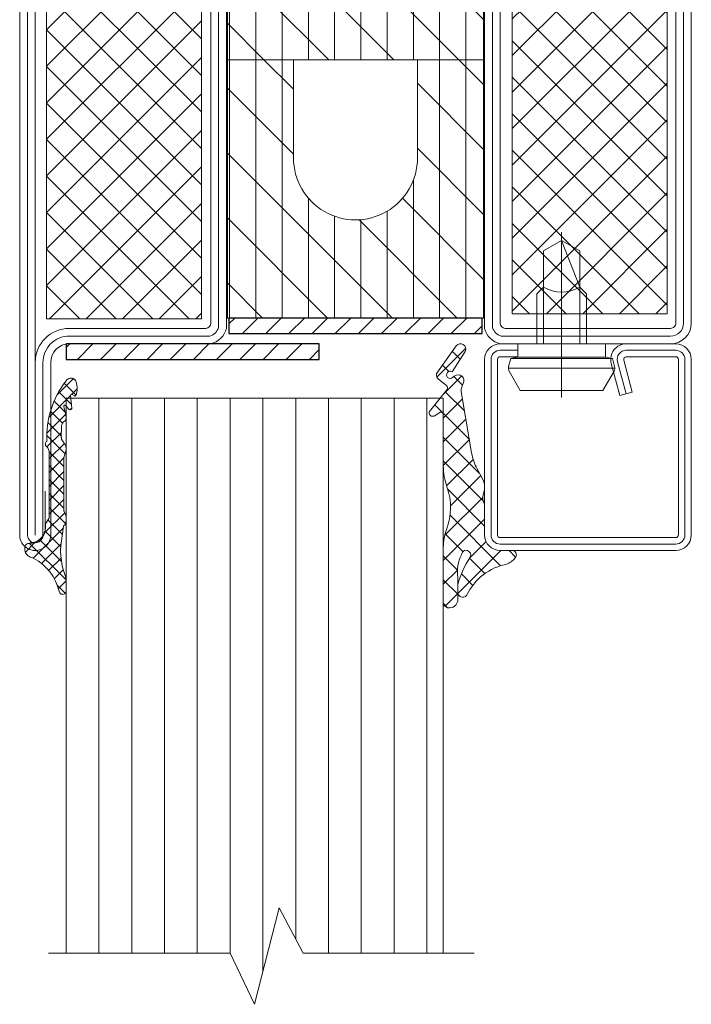
# Model space of a CAD drawing. Units: inches. Extents: x -106 to 12609, y -2000 to 2000.
# Drawn here: x 4373 to 4375, y 655 to 659 of the extents above; entities that cross this region are included whole.
import ezdxf

# ---------------------------------------------------------------- set-up
doc = ezdxf.new("R2010")
doc.units = ezdxf.units.IN
doc.header["$MEASUREMENT"] = 0
doc.layers.get('0').update_dxf_attribs({"lineweight": 9})
doc.layers.add('XREF', color=7, linetype='Continuous')

# ---------------------------------------------------------------- blocks, each defined once
blk = doc.blocks.new('VD_ANONYM_2C')
for p, q in [((38.61382071525157, 44.89999999999998), (22.5, 28.78617928474841)), ((32.32764143050317, 44.89999999999998), (22.5, 35.07235856949681)), ((26.04146214575476, 44.89999999999998), (22.5, 41.35853785424521)), ((44.89999999999998, 44.89999999999998), (42.49999999999999, 42.5)), ((51.18617928474839, 44.89999999999998), (44.78617928474871, 38.5000000000003)), ((57.47235856949679, 44.89999999999998), (51.07235856949793, 38.50000000000112)), ((63.7585378542452, 44.89999999999999), (55.90976908418401, 37.05123122993881)), ((42.49999999999999, 42.5), (22.5, 22.5)), ((67.5, 42.35528286100637), (57.9900536471816, 32.84533650818798)), ((42.50000000000001, 36.2138207152516), (26.38617928474842, 20.10000000000002)), ((67.49999999999999, 36.06910357625796), (51.53089642374204, 20.10000000000002)), ((42.5, 29.92764143050319), (32.67235856949682, 20.10000000000002)), ((67.5, 29.78292429150956), (57.81707570849046, 20.10000000000002)), ((45.35853785424554, 26.50000000000034), (42.5, 23.64146214575479)), ((51.64471713899482, 26.5000000000012), (45.24471713899364, 20.10000000000002)), ((42.5, 23.64146214575479), (38.95853785424523, 20.10000000000002)), ((67.5, 23.49674500676115), (64.10325499323886, 20.10000000000002))]:
    blk.add_line(p, q)
blk = doc.blocks.new('VD_ANONYM_41')
for p, q in [((42.50000000000001, 43.17999999999999), (22.5, 43.17999999999999)), ((67.5, 43.17999999999999), (42.50000000000001, 43.17999999999999)), ((42.50000000000001, 40.63999999999999), (22.5, 40.63999999999999)), ((67.5, 40.63999999999999), (42.50000000000001, 40.63999999999999)), ((42.50000000000001, 38.09999999999999), (22.5, 38.09999999999999)), ((67.5, 38.09999999999999), (54.15406592285686, 38.09999999999999)), ((42.50000000000001, 35.56), (22.5, 35.56)), ((67.5, 35.56), (57.16104640552724, 35.56)), ((42.50000000000001, 33.02), (22.5, 33.02)), ((67.5, 33.02), (57.9774241944168, 33.02)), ((42.50000000000001, 30.48), (22.5, 30.48)), ((67.5, 30.48), (57.64974335700239, 30.48)), ((42.50000000000001, 27.94), (22.5, 27.94)), ((67.5, 27.94), (55.89953843422362, 27.94)), ((42.50000000000001, 25.4), (22.5, 25.4)), ((67.5, 25.4), (42.50000000000001, 25.4)), ((42.50000000000001, 22.86), (22.5, 22.86)), ((67.5, 22.86), (42.50000000000001, 22.86)), ((42.50000000000001, 20.32), (22.5, 20.32)), ((67.5, 20.32), (42.50000000000001, 20.32))]:
    blk.add_line(p, q)
blk = doc.blocks.new('735803T')
at = {"lineweight": 9}
h = blk.add_hatch(dxfattribs=at)
h.set_pattern_fill('ANSI37', color=256, scale=0.3937, style=0, pattern_type=2)
h.set_pattern_definition([(45, (-62.44095000000002, -27.18630460525003), (-0.03479849246914297, 0.03479849246914297), []), (135, (-62.44095000000002, -27.18630460525003), (-0.03479849246914297, -0.03479849246914297), [])])
h.paths.add_polyline_path([(-62.69487713087851, -27.3765367725937, -0.07610000000000568), (-62.69058580087851, -27.3209581435937, -0.8356000000000197), (-62.65842051087851, -27.3270211235937, -0.09569999999999922), (-62.58046791087851, -27.4130524475937, 0.6624000000000078), (-62.54720026087851, -27.4056154545937, 0.1868000000000156), (-62.55255458087851, -27.3776115735937, 0.1595000000000165), (-62.68660943087853, -27.25637559559369, 0.1174389299948896), (-62.70095023043091, -27.25375860768575, -0.2527248326313418), (-62.73304723840248, -27.30428063520871, -0.3126313087355394), (-62.76405022087851, -27.3280880505937), (-62.80093991087851, -27.32721403659369), (-62.80145172087851, -27.3217297955937, 0.6346548864316265), (-62.82046743087852, -27.3152691785937), (-62.82873513087851, -27.3240919955937, -0.1780002507444149), (-62.84086109087851, -27.3301864715937), (-62.86964056087852, -27.33351717359369), (-62.87530984087851, -27.3194542095937, 0.4651583048725269), (-62.89604256571047, -27.31588228062459), (-62.9030994264668, -27.32183696158237, -0.1610888309589527), (-62.91082158087851, -27.3251982925937), (-62.94440419087852, -27.3301274165937), (-62.94838056087851, -27.3215250715937, 0.4826091631239947), (-62.97259311087851, -27.31591878359369), (-63.02597883087851, -27.3594068855937, -0.1334379264133684), (-63.03848186674711, -27.36577811515997, 0.8036853196455191), (-63.03688432087851, -27.3976587775937), (-63.03365598087851, -27.3985682245937, -0.2049000000000011), (-62.99082142087851, -27.4308161915937), (-62.98682190207019, -27.43646561988882), (-62.94779362262026, -27.43519258216256), (-62.95740304662113, -27.41452034205431, -0.5567423926960318), (-62.95016591843514, -27.40308607955684), (-62.90286884087851, -27.4027571925937, -0.2122838023824225), (-62.88826257087851, -27.4090957625937), (-62.86663435537206, -27.43254530151122), (-62.83495563948627, -27.43151199435521), (-62.84287345099835, -27.41198361049979, -0.5376864193137793), (-62.83551349786843, -27.40096845451962), (-62.79101867087851, -27.4006548345937, -0.2858000000000017), (-62.74133373087852, -27.4274461195937), (-62.71758416071463, -27.47383669612425, -0.01859041873720645), (-62.71372502399166, -27.48005268498818, 0.7802422587585951), (-62.68017575543137, -27.46271575512764, -0.03212602998635376)])
h = blk.add_hatch(dxfattribs=at)
h.set_pattern_fill('ANSI37', color=0, scale=0.7874000000000001, angle=-90.00000000000001, style=0, pattern_type=2)
h.set_pattern_definition([(315, (-64.9568655265146, -26.40221270105897), (0.06959698493828595, 0.06959698493828594), []), (44.99999999999999, (-64.9568655265146, -26.40221270105897), (-0.06959698493828594, 0.06959698493828595), [])])
h.paths.add_polyline_path([(-64.8978105265146, -29.05968770105897), (-64.3072605265146, -29.05968770105897), (-64.3072605265146, -27.28803770105897), (-64.8978105265146, -27.28803770105897)])
h = blk.add_hatch(dxfattribs=at)
h.set_pattern_fill('ANSI37', color=0, scale=0.7874000000000001, angle=-90.00000000000001, style=0, pattern_type=2)
h.set_pattern_definition([(315, (-65.03238276484427, -26.40221270105897), (0.06959698493828595, 0.06959698493828594), []), (44.99999999999999, (-65.03238276484427, -26.40221270105897), (-0.06959698493828594, 0.06959698493828595), [])])
h.paths.add_polyline_path([(-62.53238776484427, -29.04000270105897), (-62.53238776484427, -27.85890270105897), (-62.80797776484427, -27.85890270105897), (-62.80797776484427, -27.54394270105897), (-63.12293776484427, -27.54394270105897), (-63.12293776484427, -29.04000270105897)])
for points in [[(-64.88189000000001, -26.45795960525003, 1.000000000000004), (-65.00000000000001, -26.45795960525003), (-65.00000000000001, -29.88314960525003, 1), (-64.88189000000001, -29.88314960525003), (-64.88189000000001, -29.22567060525003, -0.4142135623730945), (-64.81102400000002, -29.15480460525003), (-64.27165500000004, -29.15480460525003, 0.2870075753932714), (-64.21260000000001, -29.09574960525003), (-64.21260000000001, -27.24535960525003, 0.2870075753932722), (-64.27165500000004, -27.18630460525003), (-64.81102400000002, -27.18630460525003, -0.414213562373095), (-64.88189000000001, -27.11543860525003)], [(-64.91141750000001, -26.45795960525003, 1.000000194667974), (-64.97047250000001, -26.45795960525003), (-64.97047250000001, -29.88314960525003, 1), (-64.91141750000001, -29.88314960525003), (-64.91141750000001, -29.22567060525003, -0.4142135623730943), (-64.81102400000002, -29.12527710525003), (-64.27541107478056, -29.12527710525003, 0.2546185690179079), (-64.24212750000001, -29.09199353046949), (-64.24212750000001, -27.24911568003058, 0.2546185690179209), (-64.27541107478056, -27.21583210525003), (-64.81102400000002, -27.21583210525003, -0.4142135623730999), (-64.91141750000001, -27.11543860525003)], [(-64.94094500000001, -27.11543860525003), (-64.94094500000001, -26.45795960525003), (-64.94094500000001, -29.88314960525003), (-64.94094500000001, -29.22567060525003, -0.4142135623730941), (-64.81102400000002, -29.09574960525003), (-64.29134000000002, -29.09574960525003, 0.414213562373095), (-64.27165500000001, -29.07606460525003), (-64.27165500000001, -27.26504460525003, 0.414213562373095), (-64.29134000000002, -27.24535960525003), (-64.81102400000002, -27.24535960525003, -0.4142135623730938)], [(-62.76378400000002, -27.18630460525003, -1.01427552942824), (-62.76556947303187, -27.31226329604804), (-63.04141393490369, -27.30444149627715, 1.030951568229235), (-63.04112904750008, -27.43823702887514), (-62.80242575367638, -27.4304509234484, -0.4237964364199645), (-62.70079200000001, -27.52882360525004), (-62.70079200000001, -27.6885809796531, 0.4400105308918323), (-62.63659001761205, -27.7474112575489), (-62.52655264318399, -27.73778423472229, -0.4400105308918345), (-62.44095000000002, -27.81622460525004), (-62.44095000000002, -29.07606460525003, -0.414213562373095), (-62.51969000000002, -29.15480460525004), (-63.169295, -29.15480460525004, -0.2870075753932717), (-63.22835000000001, -29.09574960525003), (-63.22835000000001, -27.24535960525003, -0.2870075753932175), (-63.16929500000001, -27.18630460525003)], [(-62.76378400000002, -27.21583210525003, -1.014275529428639), (-62.76473253254819, -27.28274765973648), (-63.04057699442001, -27.27492585996558, 1.030951568229242), (-63.04016642139717, -27.46774883341563), (-62.80146312757347, -27.45996272798889, -0.4237964364199584), (-62.73031950000001, -27.52882360525004), (-62.73031950000001, -27.6885809796531, 0.4400105308918316), (-62.63401652641807, -27.77682639649681), (-62.52397915199001, -27.7671993736702, -0.4400105308918826), (-62.47047750000002, -27.81622460525005), (-62.47047750000002, -29.07606460525003, -0.4142135623730951), (-62.51969000000002, -29.12527710525003), (-63.16553892521946, -29.12527710525003, -0.254618569017903), (-63.19882250000001, -29.09199353046949), (-63.19882250000001, -27.24911568003059, -0.2546185690179364), (-63.16553892521947, -27.21583210525003)], [(-63.16929500000001, -29.07606460525003), (-63.16929500000001, -27.26504460525003, -0.414213562373095), (-63.14961000000001, -27.24535960525003), (-62.76378400000002, -27.24535960525003, -1.014275529428229), (-62.7638955920645, -27.25323202342491), (-63.03974005393636, -27.24541022365401, 1.030951568229241), (-63.03920379529426, -27.49726063795612), (-62.80050050147056, -27.48947453252938, -0.4237964364199645), (-62.75984700000001, -27.52882360525004), (-62.75984700000001, -27.6885809796531, 0.4400105308918342), (-62.63144303522407, -27.80624153544471), (-62.52140566079601, -27.7966145126181, -0.4400105308918416), (-62.50000500000002, -27.81622460525004), (-62.50000500000002, -29.07606460525003, -0.414213562373095), (-62.51969000000002, -29.09574960525003), (-63.14961000000002, -29.09574960525003, -0.414213562373095)], [(-62.95042780087851, -27.4030879005937, 0.5352936294172431), (-62.95751440087852, -27.4142807915937), (-62.94330183087852, -27.4448555335937, -0.4259573938662095), (-62.94838056087851, -27.4580602315937), (-62.95597897087851, -27.4612925085937, -0.3499258419962406), (-62.97259311087851, -27.4565641715937), (-62.99082142087851, -27.4308161915937, 0.2049000000000011), (-63.03365598087851, -27.3985682245937), (-63.03688432087851, -27.3976587775937, -0.8353000000000346), (-63.03727802087851, -27.3654974245937, 0.1216999999999929), (-63.02597883087851, -27.3594068855937), (-62.97259311087851, -27.31591878359369, -0.4826091631239946), (-62.94838056087851, -27.3215250715937), (-62.94440419087852, -27.3301274165937), (-62.91082158087851, -27.3251982925937, 0.1462000000000022), (-62.90369561087851, -27.3223400305937), (-62.89605783087851, -27.3158951615937, -0.4656000000000263), (-62.87530984087851, -27.3194542095937), (-62.86964056087852, -27.33351717359369), (-62.84086109087851, -27.3301864715937, 0.178000250744415), (-62.82873513087851, -27.3240919955937), (-62.82046743087852, -27.3152691785937, -0.6346548864316266), (-62.80145172087851, -27.3217297955937), (-62.80093991087851, -27.32721403659369), (-62.76405022087851, -27.3280880505937, 0.400499999999989), (-62.73141249087851, -27.2937534735937), (-62.73050698087851, -27.2813991675937, -0.5032000000000076), (-62.68660943087851, -27.2563755955937, -0.159499999999999), (-62.55255458087851, -27.3776115735937, -0.1868000000000004), (-62.54720026087851, -27.4056154545937, -0.6623999999999828), (-62.58046791087851, -27.4130524475937, 0.09569999999999977), (-62.65842051087851, -27.3270211235937, 0.8356000000000219), (-62.69058580087851, -27.3209581435937, 0.07610000000000017), (-62.69487713087851, -27.3765367725937, 0.03210000000000003), (-62.68019212087851, -27.4626468365937, -0.8874999999999713), (-62.71645189087851, -27.4760483845937), (-62.74133373087852, -27.4274461195937, 0.2858000000000017), (-62.79101867087851, -27.4006548345937), (-62.83570362087851, -27.4009697945937, 0.522050808365171), (-62.84294770087851, -27.4118004815937), (-62.82889261087851, -27.4464657665937, -0.3150091030815848), (-62.83078237087851, -27.4544696875937), (-62.83424693087851, -27.4574814925937, -0.4054681197018374), (-62.84412880087852, -27.4569460605937), (-62.88826257087851, -27.4090957625937, 0.2122838023824226), (-62.90286884087851, -27.4027571925937)], [(-63.95669500000002, -28.07212960525003), (-64.20866300000002, -28.07212960525003), (-64.20866300000002, -29.05637960525003), (-63.23228700000001, -29.05637960525003), (-63.23228700000001, -28.07212960525003), (-63.48425500000002, -28.07212960525003), (-63.48425499999997, -28.44614460525003, -0.9999999999999999), (-63.95669499999997, -28.44614460525003)]]:
    blk.add_lwpolyline(points, format="xyb", close=True, dxfattribs=at)
at = {"color": 0, "lineweight": 9}
for points in [[(-64.8978105265146, -29.05968770105897), (-64.8978105265146, -27.28803770105897), (-64.3072605265146, -27.28803770105897), (-64.3072605265146, -29.05968770105897)], [(-62.80797776484427, -27.85890270105897), (-62.80797776484427, -27.54394270105897), (-63.12293776484427, -27.54394270105897), (-63.12293776484427, -29.04000270105897), (-62.53238776484427, -29.04000270105897), (-62.53238776484427, -27.85890270105897)]]:
    blk.add_lwpolyline(points, close=True, dxfattribs=at)
at = {"lineweight": 9}
blk.add_lwpolyline([(-64.20866300000002, -27.28472960525003), (-64.20866300000002, -28.07212960525003), (-63.23228700000001, -28.07212960525003), (-63.23228700000001, -27.28472960525003)], close=True, dxfattribs=at)
at = {"color": 7, "linetype": 'Continuous', "lineweight": 9, "xscale": 0.03937, "yscale": 0.03937, "zscale": 0.03937, "rotation": 270}
for name in ['VD_ANONYM_2C', 'VD_ANONYM_41']:
    blk.add_blockref(name, (-65.00000000000001, -26.39890460525003), dxfattribs=at)
blk = doc.blocks.new('948000')
h = blk.add_hatch()
h.set_pattern_fill('ANSI31', color=256, scale=0.5, style=0)
h.set_pattern_definition([(45, (-12.25, 0), (-1.122532015133644, 1.122532015133644), [])])
h.paths.add_polyline_path([(-12.25, 0), (12.25, 0), (12.25, 1.5), (-12.25, 1.5)])
blk.add_lwpolyline([(-12.25, 0), (12.25, 0), (12.25, 1.5), (-12.25, 1.5)], close=True)
blk = doc.blocks.new('901227')
blk.add_line((-12.55000000000001, 5.176999999999854), (-12.55000000000001, -10.82000000000016))
blk.add_lwpolyline([(-18.5, 1.249999999999886, -0.414213562373095), (-18.75, 1.499999999999886), (-18.75, 18.5, -0.414213562373095), (-18.5, 18.75), (-1.499999999999996, 18.75, -0.414213562373095), (-1.249999999999996, 18.5), (-1.25, 1.499999999999996, -0.414213562373095), (-1.5, 1.249999999999996), (-6.299999999999727, 1.249999999999996, -0.4931454260312593), (-6.541481456572313, 1.564704761275603), (-5.707684814244942, 4.676476193621735), (-6.915092097106253, 4.999999999999883), (-7.74888873943371, 1.888228567653467, 0.4931454260312433), (-6.299999999999727, -3.552713678800501e-15), (-1.5, -3.552713678800501e-15, 0.414213562373095), (0, 1.499999999999996), (3.552713678800501e-15, 18.5, 0.414213562373095), (-1.499999999999996, 20), (-18.5, 20, 0.414213562373095), (-20, 18.5), (-20, 1.499999999999886, 0.414213562373095), (-18.5, -1.13686837721616e-13), (-16.80000000000001, -1.13686837721616e-13), (-16.80000000000001, 1.249999999999886)], format="xyb", close=True)
for points in [[(-6.311388455675598, 4.838238096810809), (-7.145185098002912, 1.726466664464848, 0.4931454260313141), (-6.299999999999898, 0.6249999999999964), (-1.5, 0.6249999999999964, 0.414213562373095), (-0.625, 1.499999999999996), (-0.6249999999999964, 18.5, 0.414213562373095), (-1.499999999999996, 19.375), (-18.5, 19.375, 0.414213562373095), (-19.375, 18.5), (-19.375, 1.499999999999886, 0.4142135623731141), (-18.5, 0.6249999999998295), (-16.80000000000001, 0.6249999999998863)], [(-16.80000000000001, -1.101341240428155e-13), (-8.300000000000011, -1.13686837721616e-13), (-8.300000000000011, 1.299999999999841), (-7.62700000000001, 1.417999999999836), (-7.420000000000016, 2.191999999999837, 0.1987764722820962), (-7.480000000000018, 2.646999999999821), (-8.550000000000011, 4.49999999999989), (-16.55000000000001, 4.49999999999989), (-17.61899999999997, 2.646999999999824, 0.1986275515369634), (-17.67900000000003, 2.19199999999984), (-17.47199999999998, 1.417999999999839), (-16.80000000000001, 1.299999999999844), (-16.80000000000001, -1.101341240428155e-13)], [(-14.94999999999999, -1.101341240428155e-13), (-14.94999999999999, -4.850000000000133), (-14.30000000000001, -5.50000000000011, -0.2857000000000007), (-10.80000000000001, -5.50000000000011), (-10.15000000000004, -4.850000000000136), (-10.15000000000003, -1.13686837721616e-13)]]:
    blk.add_lwpolyline(points, format="xyb")
for points in [[(-17.69934112973053, 2.346961188918105), (-7.399628561324676, 2.346961188918101)], [(-17.47199999999998, 1.417999999999839), (-7.62700000000001, 1.417999999999836)], [(-16.80000000000001, 1.299999999999844), (-8.300000000000011, 1.299999999999841)], [(-14.30000000000001, -1.101341240428155e-13), (-14.30000000000001, -8.99000000000012), (-12.55000000000001, -10.00000000000011), (-10.80000000000001, -8.99000000000012), (-10.80000000000001, -1.101341240428155e-13)], [(-12.55000000000001, -10.00000000000011), (-10.80000000000001, -5.50000000000011)]]:
    blk.add_lwpolyline(points)
blk = doc.blocks.new('905312')
at = {"lineweight": 9}
for p, q in [((1.927628746930929, 4.804899492449703), (1.149432607856304, 4.026703353375078)), ((1.999998000000034, 3.628860836320642), (1.266567541596826, 4.362291294723851)), ((1.997027021598438, 3.52725934895684), (-1.530204327358503, 2.799999989999691e-05)), ((1.727843370765382, 2.553977047394921), (0.8642005135017268, 3.417619904658577)), ((1.507064851078296, 0.08067873076126109), (-0.3619564582764356, 1.949700040115993)), ((1.512204933261226, 1.422577066738704), (0.3161869945411309, 2.6185950054588)), ((-1.704118375927419, 1.173152369591357), (-1.79970641197191, 1.077564333546866)), ((1.74501942664443, -1.504314262965247), (-1.172196710152739, 1.412901873831924)), ((1.551927535863284, 1.735121445061314), (-0.5397712527158016, -0.3565773435177704)), ((-1.026706719229568, -0.07962653525161922), (-1.93750216738867, 0.831168912907482)), ((1.48816429501464, 0.3243197860522971), (-0.04494278277699304, -1.208787291739335)), ((1.652970307865799, -0.8579126192569158), (0.239449016717066, -2.271433910405647)), ((1.868516589314571, -2.974849843795761), (-0.08321482885297438, -1.023118425628214)), ((1.941393083674822, -1.916528261608265), (0.3694279999999988, -3.488493345283088)), ((1.799097999999986, -4.252469672641548), (0.3694279999999996, -2.822799672641561)), ((1.799097999999986, -3.405861763443473), (0.3694279999999983, -4.835531763443458)), ((1.799097999999987, -5.599508090801922), (0.3694279999999992, -4.169838090801934)), ((1.799097999999985, -4.752900181603846), (0.3694279999999974, -6.182570181603833)), ((1.799097999999985, -6.946546508962293), (0.3694279999999988, -5.516876508962306)), ((1.799097999999986, -6.099938599764219), (0.3694279999999992, -7.529608599764207)), ((1.799097999999985, -7.446977017924593), (0.3649901847320955, -8.881084833192482)), ((1.799097999999986, -8.293584927122666), (0.3694279999999992, -6.863914927122679)), ((1.839409149111703, -9.680934494394759), (0.3694279999999992, -8.210953345283052)), ((1.906298996228825, -8.686814439856128), (0.1372677706060625, -10.45584566547889)), ((1.551717975296568, -10.74028173873999), (0.1506952071549681, -9.339258970598397)), ((1.543119925055563, -10.39703192918976), (0.2470348429481533, -11.69311701129717)), ((1.96676198796191, -12.50236416956571), (0.1443105731256087, -10.67991275472941)), ((2.444536609055298, -14.32717720881947), (0.3502117210370539, -12.23285232080123)), ((1.645661946001266, -11.64152832640443), (0.4944077895085908, -12.79278248289711)), ((1.919287961593682, -12.71494072897239), (0.8492682902048192, -13.78496040036126)), ((2.567678624382006, -13.10328080598581), (2.411162421840348, -12.94676460344415)), ((2.532964329060433, -13.44830277966602), (1.294703726257132, -14.68656338246932)), ((2.720102041835296, -15.94978105975985), (1.106468476168329, -14.33614749409288)), ((2.984832306203356, -14.34347322068346), (1.820760692181714, -15.50754483470511)), ((3.073732329405052, -14.95637292916923), (2.556955829044305, -14.43959642880848)), ((2.930193968169033, -15.74514997687816), (2.731732904296031, -15.94361104075116))]:
    blk.add_line(p, q, dxfattribs=at)
blk.add_lwpolyline([(1.6348780000001, -0.7308620000001443, -0.1445), (1.903128000000067, 3.091347999999897, 0.0906), (1.999998000000034, 3.621664999999865), (1.999998000000034, 4.568098999999933, 1), (1.340347999999978, 4.625418999999823, -0.208), (-1.110101999999955, 1.444397999999836, -0.0688), (-1.365802000000002, 1.346147999999829), (-1.365802000000002, 1.346147999999829), (-1.459902000000028, 1.317977999999897), (-1.5528019999999, 1.276947999999919), (-1.642002000000019, 1.22295799999992), (-1.724801999999926, 1.156567999999851), (-1.798601999999931, 1.079087999999928), (-1.86140199999997, 0.9924479999998258), (-1.911801999999937, 0.8990479999998516), (-1.948701999999883, 0.8015879999998962), (-1.983001999999914, 0.6051179999999196), (-1.991801999999979, 0.419027999999884), (-1.991801999999979, 0.419027999999884), (-1.990201999999925, 0.3594679999998509), (-1.979002000000008, 0.2977079999999152), (-1.957101999999935, 0.2360579999999292), (-1.924501999999933, 0.177227999999872), (-1.881801999999965, 0.1239879999999122), (-1.830601999999971, 0.07878799999988961), (-1.773402000000004, 0.04338799999990816), (-1.712901999999957, 0.01863799999986813), (-1.592301999999989, 2.799999990117758e-05), (-1.500001999999967, 2.799999990116062e-05), (-1.500001999999967, 2.799999990116062e-05), (-1.282601999999969, -0.01591200000009939), (-1.05930199999986, -0.06661200000010561), (-0.8381019999999069, -0.1549320000001727), (-0.628301999999934, -0.2810920000000862), (-0.4393019999999695, -0.4422420000001068), (-0.2793019999998877, -0.6324920000000986), (-0.1539019999999882, -0.8436520000001622), (-0.06620199999994744, -1.066312000000067), (-1.999999966806144e-06, -1.50997200000009), (-1.999999966804307e-06, -1.499972000000099), (-1.999999966845673e-06, -1.725162000000097), (-1.999999966845673e-06, -1.725162000000097), (0.0009980000000095013, -1.759372000000127), (0.003898000000077343, -1.793702000000081), (0.008898000000072789, -1.827982000000162), (0.01579800000004604, -1.862032000000141), (0.02469799999997201, -1.895672000000133), (0.03559800000007805, -1.928752000000173), (0.04829800000007331, -1.961082000000175), (0.06289800000004639, -1.99252200000015), (0.09689800000003819, -2.052142000000146), (0.3371180000000602, -2.421682000000175), (0.3371180000000602, -2.421682000000175), (0.3430580000000698, -2.431412000000165), (0.348478000000028, -2.441542000000169), (0.3533179999999727, -2.452022000000085), (0.357558000000068, -2.462802000000153), (0.361178000000137, -2.473822000000069), (0.3641580000001166, -2.485042000000163), (0.3664680000000824, -2.496392000000156), (0.368118000000123, -2.507812000000087), (0.3694279999999988, -2.530672000000123), (0.3694279999999976, -8.762942000000095, -0.2191), (0.1151979999999906, -9.374142000000148, 0.5244), (0.145198000000077, -9.8752420000001, 0.1779), (1.999998000000031, -15.74764200000007, 0.0083), (2.179998000000094, -15.89604200000011, 0.5262), (2.968368000000081, -15.65574200000017, 0.1485), (2.98322800000008, -14.33794200000014, 0.4933), (2.835308000000081, -14.28044200000014), (2.59560800000011, -14.42614200000017), (2.59560800000011, -14.42614200000017), (2.578628000000007, -14.43434200000016), (2.558488000000037, -14.4395420000001), (2.535968000000052, -14.44034200000013), (2.512578000000102, -14.43564200000017), (2.490338000000091, -14.42524200000017), (2.471328000000111, -14.4096420000001), (2.457038000000038, -14.39054200000012), (2.448057999999973, -14.36994200000018), (2.44418800000008, -14.33064200000015), (2.568578000000029, -13.09434200000013), (2.568578000000029, -13.09434200000013), (2.566018000000012, -13.06884200000016), (2.556048000000059, -13.04024200000018), (2.536798000000116, -13.01034200000018), (2.507788000000032, -12.98254200000011), (2.47082800000001, -12.96074200000012), (2.429978000000032, -12.94804200000013), (2.390208000000056, -12.94534200000012), (2.355567999999975, -12.95124200000012), (2.308017999999974, -12.97874200000015), (1.958698000000053, -13.36544200000017), (1.958698000000053, -13.36544200000017), (1.942068000000089, -13.3770420000001), (1.920868000000067, -13.38584200000017), (1.895698000000064, -13.3897420000001), (1.868398000000096, -13.38654200000011), (1.842018000000079, -13.37554200000014), (1.81983800000003, -13.35744200000013), (1.804178000000119, -13.3349420000001), (1.795658000000029, -13.3109420000001), (1.795788000000042, -13.26794200000009), (1.975967999999992, -12.46114200000014), (1.975967999999992, -12.46114200000014), (1.980518000000101, -12.43964200000008), (1.984588000000057, -12.41814200000013), (1.988198000000037, -12.39644200000012), (1.991328000000093, -12.37464200000014), (1.993977999999996, -12.35284200000015), (1.996147999999974, -12.33094200000008), (1.997838000000028, -12.30904200000012), (1.999038000000068, -12.28704200000007), (1.999998000000031, -12.24324200000015), (1.999998000000031, -12.09224200000008), (1.999998000000031, -12.09224200000008), (1.998487999999978, -12.05544200000011), (1.993918000000034, -12.02054200000012), (1.986288000000085, -11.98764200000008), (1.975578000000068, -11.95704200000014), (1.961808000000045, -11.92864200000011), (1.945038000000094, -11.90274200000013), (1.925318000000087, -11.87934200000009), (1.902728000000051, -11.85844200000011), (1.849388000000116, -11.82454200000009), (1.849388000000116, -11.82454200000009, -0.2798), (1.569058000000067, -11.38784200000012), (1.567588000000027, -11.37384200000011), (1.53944800000002, -10.25044200000016), (1.53944800000002, -10.25044200000016), (1.544198000000078, -10.21324200000018), (1.550968000000038, -10.17614200000017), (1.559758000000128, -10.13934200000008), (1.570568000000121, -10.10294200000013), (1.583358000000116, -10.06714200000013), (1.598068000000039, -10.03204200000008), (1.61463800000004, -9.997942000000108), (1.63297800000012, -9.964842000000118), (1.674558000000074, -9.902242000000143), (1.861378000000085, -9.651442000000117), (1.861378000000085, -9.651442000000117), (1.886688000000076, -9.615142000000134), (1.909818000000113, -9.576942000000173), (1.930598000000058, -9.53714200000016), (1.948858, -9.495942000000156), (1.964447999999974, -9.453542000000112), (1.977268000000121, -9.410242000000068), (1.987258000000137, -9.366242000000085), (1.994368000000035, -9.321942000000178), (1.999998000000032, -9.23324200000016), (1.999998000000032, -9.04104200000009), (1.999998000000032, -9.04104200000009), (1.999808000000057, -9.028642000000133), (1.999228000000043, -9.016242000000176), (1.99826800000008, -9.003842000000105), (1.996908000000103, -8.991442000000148), (1.995178000000037, -8.979042000000078), (1.993048000000071, -8.966742000000096), (1.990548000000017, -8.954542000000089), (1.987668000000012, -8.94244200000017), (1.980808000000051, -8.91864200000012), (1.813488000000034, -8.398042000000174), (1.813488000000034, -8.398042000000174), (1.810778000000054, -8.389142000000135), (1.808338000000076, -8.38014200000012), (1.806178000000072, -8.37104200000013), (1.804298000000044, -8.361942000000141), (1.802708000000079, -8.352642000000088), (1.801408000000065, -8.343442000000124), (1.800398000000113, -8.334142000000071), (1.799668000000137, -8.324842000000132), (1.799097999999985, -8.30624200000014), (1.799097999999986, -3.163862000000136), (1.799097999999986, -3.163862000000136), (1.799298000000049, -3.154872000000096), (1.799907999999987, -3.14588200000017), (1.800918000000052, -3.136892000000131), (1.80234800000008, -3.127932000000129), (1.80417800000012, -3.119052000000152), (1.806408000000061, -3.110252000000088), (1.809038000000128, -3.101582000000149), (1.812048000000032, -3.093052000000085), (1.819168000000018, -3.076532000000071), (1.959858000000082, -2.786642000000171), (1.959858000000082, -2.786642000000171), (1.967338000000069, -2.770312000000132), (1.974108000000029, -2.753592000000169), (1.980128000000064, -2.736532000000154), (1.98537800000011, -2.719182000000075), (1.989837999999991, -2.701592000000148), (1.993498000000073, -2.683822000000106), (1.99634800000004, -2.665912000000077), (1.998388000000005, -2.647942000000086), (1.999998000000033, -2.611992000000129), (1.999998000000033, -2.174122000000154), (1.999998000000033, -2.174122000000154), (1.997968000000042, -2.124842000000087), (1.99178800000007, -2.075202000000133), (1.981358000000028, -2.025732000000091), (1.96667800000003, -1.9769620000001), (1.947838000000075, -1.929452000000112), (1.925028000000139, -1.883712000000088), (1.898508000000021, -1.840232000000157), (1.868627999999972, -1.799442000000142), (1.800447999999989, -1.727312000000126), (1.800447999999989, -1.727312000000126, -0.1765), (1.768178000000063, -1.666942000000091), (1.6348780000001, -0.7308620000001443)], format="xyb")
blk = doc.blocks.new('905316-4')
for p, q in [((-3.58269397731044, 5.538359436575619), (-3.989631419587339, 5.13142199429872)), ((-2.608999985631953, 4.175656695166211), (-3.838416996500086, 5.405073706034345)), ((-2.608999985631953, 4.213956389397893), (-3.999999985631916, 2.822956389397931)), ((1.566628706914003, 2.800262025459688e-05), (-2.586900624912686, 4.153557334446944)), ((-2.404264065390634, 4.418692309639212), (-2.508403448571357, 4.314552926458489)), ((-2.631381520621517, 1.899941191299562), (-3.999999985631802, 3.268559656309848)), ((-1.152158759821417, 3.372700576352216), (-2.255376814850819, 2.269482521322815)), ((0.01309397117836397, 2.239856268495672), (-1.469724022883725, 0.7570382744335831)), ((-2.631034465649918, 1.893824870523716), (-3.999999985631916, 0.5248593505417185)), ((1.436808272359258e-08, -3.02953738254648), (-3.999999985631916, 0.9704626174535216)), ((1.541791794559231, 1.470457053020212), (-3.34399415638643, -3.415328897925447)), ((-2.115952400924471, 0.1108098963927233), (-3.824443989751217, -1.597681692434022)), ((0.1386562216614493, -0.8700965509834049), (-1.435903690596319, 0.7044633612743638)), ((2.998640707486969, 0.6292089270917378), (2.369459783015486, 2.80026202537087e-05)), ((-0.1879747066703894, -5.139659700364221), (-3.857300764484194, -1.470333642550414)), ((1.436808272359258e-08, -2.369431766027034), (-3.575822858461835, -5.945254638857064)), ((-0.3816665148917782, -7.244064930999046), (-3.301880344777488, -4.323851101113333)), ((-0.1524773994327697, -4.820006218684441), (-3.999999985631918, -8.667528804883474)), ((-1.11318292694955, -8.810645557797713), (-3.6779614790172, -6.245867005729948)), ((-0.5009230627927099, -7.466548920900594), (-3.999999985631919, -10.96562584373969)), ((-1.481681143110111, -10.74024438049337), (-3.999999985631918, -8.221925537971558)), ((-1.482729117577835, -10.74645201454193), (-4.819789685114531, -14.08351258207863)), ((-1.813610162649186, -12.7064123998105), (-3.999999985631804, -10.52002257682788)), ((-2.145539182188148, -14.67258041912787), (-3.999999985631919, -12.8181196156841)), ((-1.949493830093391, -13.5113137659137), (-3.80604854624892, -15.36786848206923)), ((-2.218352376702345, -16.89786426347), (-4.022198090156738, -15.0940185500156)), ((-2.147963697722392, -16.00788067239914), (-2.978413640441548, -16.83833061511829)), ((-1.831206040793408, -19.58310763823515), (-4.623801661509678, -16.79051201751888)), ((-3.470629137702989, -17.33054611237974), (-4.08335614075202, -17.94327311542865)), ((-2.354951219184503, -18.51296523271746), (-3.130422431627156, -19.28843644516012))]:
    blk.add_line(p, q)
blk.add_lwpolyline([(-3.999999985631945, -0.2819719973797838), (-3.999999985631944, 5.028028002620162, -0.480624847486543), (-3.364999985631953, 5.5360280026202, -0.4424000000000525), (-2.608999985631981, 4.714028002620197), (-2.608999985631982, 2.60502800262016, 0.1408999999999742), (-2.252999985631988, 0.4070280026201804, 1.245457355089977), (-1.402999985631965, 0.6540280026201375, 0.4792999999999001), (-1.402999985631965, 0.6540280026201375, -0.07590000000003169), (-2.604999985631963, 3.277028002620185), (-2.604999985631962, 4.0210280026201, -0.6779180811533203), (-1.75199998563201, 4.361028002620131, 0.2413999999999994), (2.215000014367974, 1.301028002620185, -0.1409000000000633), (3.006000014368027, 0.6180280026201922, -0.5959000000000232), (2.671000014368104, 2.80026201404194e-05), (1.500000014368055, 2.80026201406345e-05, 0.4142135623730949), (1.436805491453028e-08, -1.499971997379859), (1.436805439358274e-08, -4.335971997379872, -0.08064099271890793), (-0.02499998563203659, -4.489971997379868), (-0.02499998563203659, -4.489971997379868, 0.1815193947560836), (-0.157999985632075, -5.402971997379879), (-0.03099998563200865, -5.895971997379817, -0.1754935728093355), (-0.1789999856319197, -6.865971997379845), (-0.7369999856319126, -7.906971997379785, 0.08112824326776484), (-1.261999985632004, -9.438971997379824), (-2.267999985631977, -15.39797199737977, 0.1390999999999949), (-2.066999985631955, -16.16697199737978, -0.8409999999997999), (-2.935999985632097, -16.87497199737986), (-3.104999985631966, -16.7289719973799, 1.979095462235214), (-3.138999985631958, -17.30097199737979), (-1.872999985631996, -19.25797199737978, -0.8868000000009056), (-2.755999985632034, -19.81697199737987), (-4.565999985632093, -17.2619719973798, -0.3988732368186491), (-4.467999985632022, -16.57997199737979), (-3.705999985632079, -15.9789719973799, 0.4138421294521837), (-3.65599998563201, -15.55797199737985), (-5.32299998563204, -13.44597199737977, -0.6588999999999138), (-5.012999985631981, -12.99997199737986), (-4.942999985632045, -12.99997199737986, -0.1526109228479536), (-4.830999985632078, -13.03497199737983), (-4.310999985632097, -13.3869719973798, 0.4463888740243602), (-3.999999985631947, -13.19097199737978), (-3.999999985631946, -8.186971997379871, -0.08606718048313562), (-3.648999985631947, -6.162971997379869, 0.1774209237679661), (-3.680999985632099, -2.041971997379775, -0.09006679824851871)], format="xyb", close=True)

msp = doc.modelspace()

# ---------------------------------------------------------------- linework, layer by layer
at = {"lineweight": 9}
for p, q in [((4372.900190817166, 655.3327337849925), (4372.900190817166, 657.4468982134878)), ((4374.337690817166, 657.4468982134878), (4372.900190817166, 657.4468982134878)), ((4373.025190817166, 655.3327337849925), (4373.025190817166, 657.4471734774844)), ((4373.150190817166, 655.3327337849925), (4373.150190817166, 657.4471734774844)), ((4373.275190817166, 655.3327337849925), (4373.275190817166, 657.4471734774844)), ((4373.400190817166, 655.3327337849925), (4373.400190817166, 657.4471734774844)), ((4373.525190817166, 655.3327337849925), (4373.525190817166, 657.4471734774844)), ((4373.650190817166, 655.260726817066), (4373.650190817166, 657.4471734774844)), ((4373.775190817166, 655.3868239205623), (4373.775190817166, 657.4471734774844)), ((4373.900190817166, 655.3327337849925), (4373.900190817166, 657.4471734774844)), ((4374.025190817166, 655.3327337849925), (4374.025190817166, 657.4471734774844)), ((4374.150190817166, 655.3327337849925), (4374.150190817166, 657.4471734774844)), ((4374.275190817166, 655.3327337849925), (4374.275190817166, 657.4471734774844)), ((4374.337690817166, 655.3327337849925), (4374.337690817166, 657.4468982134878)), ((4372.821170569358, 656.9547715993141), (4372.821170569358, 657.0924292293322)), ((4372.821170569358, 656.9547715810469), (4372.821170569358, 657.0924292110659))]:
    msp.add_line(p, q, dxfattribs=at)
at = {"color": 0, "lineweight": 9}
msp.add_lwpolyline([(4372.833358877666, 655.3327337849925), (4373.525190817166, 655.3327337849925), (4373.618600765057, 655.1375248988471), (4373.712690817166, 655.5044782316592), (4373.803924430424, 655.3327337849925), (4374.454866810243, 655.3327337849925)], dxfattribs=at)
at = {"lineweight": 9}
for centre in [(4372.762115451248, 656.9547715993141), (4372.762115451248, 656.9547715810469)]:
    msp.add_arc(centre, 0.05905511810942699, 269.9999999992705, 6.361109362927034e-15, dxfattribs=at)

# ---------------------------------------------------------------- block references
at = {"linetype": 'Continuous', "lineweight": 9, "rotation": 8.907780461952759e-06}
msp.add_blockref('735803T', (4437.723518288149, 686.8087951595616), dxfattribs=at)
at = {"lineweight": 9, "xscale": -0.03937007874015748, "yscale": 0.03937007874015748, "zscale": 0.03937007874015748, "rotation": 180}
for name, p in [('901227', (4375.282572706929, 657.6539808291674)), ('905312', (4372.821450738425, 656.8934985292191))]:
    msp.add_blockref(name, p, dxfattribs=at)
at = {"xscale": -0.03937007874015748, "yscale": 0.03937007874015748, "zscale": 0.03937007874015748, "rotation": 180}
msp.add_blockref('905316-4', (4374.495171131561, 656.8665803568293), dxfattribs=at)
at = {"layer": 'XREF', "lineweight": 9, "xscale": 0.03937, "yscale": 0.03937, "zscale": 0.03937, "rotation": 180}
for p in [(4374.003047466407, 657.752405671684), (4373.382473294153, 657.6539804850783)]:
    msp.add_blockref('948000', p, dxfattribs=at)

doc.saveas('drawing.dxf')
